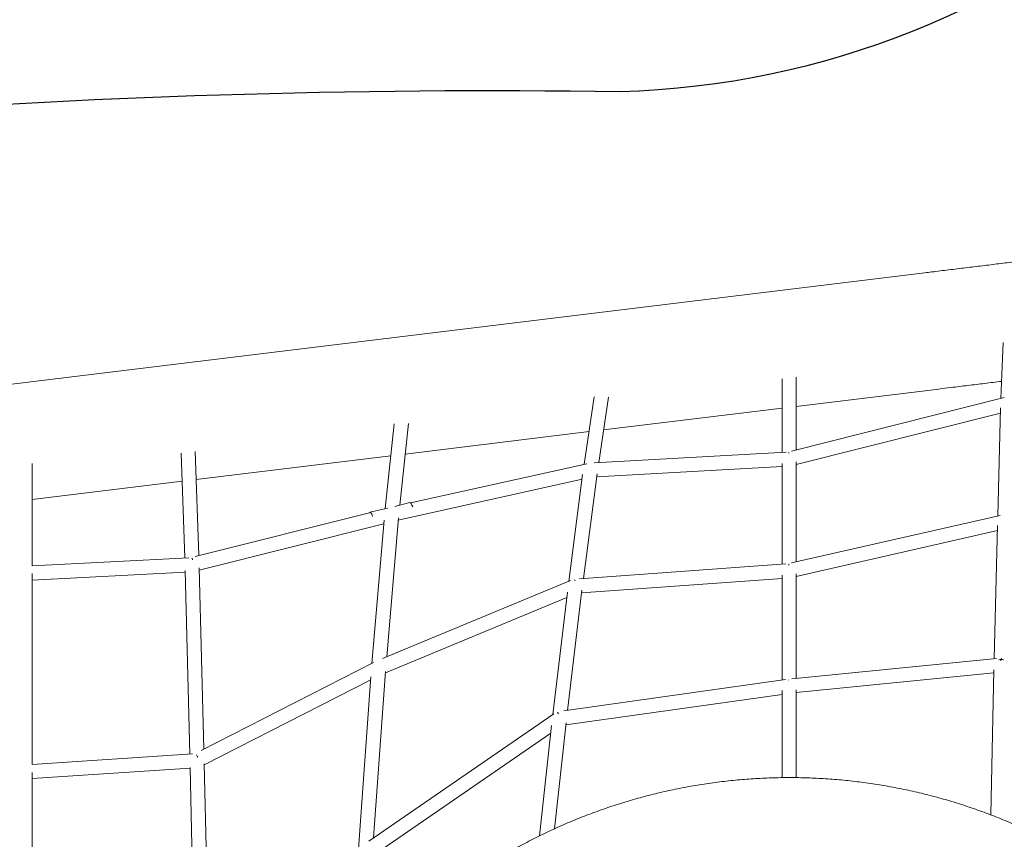
# Model space of a CAD drawing. Units: millimetres. Extents: x -7204 to 10919, y -7470 to 6836.
# Drawn here: x -3304 to -1916, y 707 to 1864 of the extents above; entities that cross this region are included whole.
import ezdxf

# ---------------------------------------------------------------- set-up
doc = ezdxf.new("R2010")
doc.units = ezdxf.units.MM
doc.header["$LTSCALE"] = 0.2
doc.header["$MEASUREMENT"] = 0
doc.header["$PDMODE"] = 1
doc.layers.add('HAGS-Dim Plan', color=7, linetype='Continuous', lineweight=100)
doc.layers.add('HAGS-IAS Wet Pour', color=6, linetype='Continuous')
doc.styles.get("Standard").update_dxf_attribs({"font": 'g13f12d.shx', "height": 300})
doc.dimstyles.new('HAGS - Dim Plan', dxfattribs={"dimtxt": 300, "dimasz": 200, "dimexe": 0.18, "dimexo": 0.0625, "dimgap": 150, "dimtad": 0, "dimlfac": 0.001, "dimrnd": 0.05, "dimzin": 1, "dimdsep": 46, "dimtxsty": 'Standard', "dimblk": 'HAGS - Dim Plan arrow', "dimcen": 0.1, "dimse1": 1, "dimse2": 1, "dimclrd": 1, "dimadec": 0, "dimazin": 0, "dimtfac": 1, "dimtofl": 0, "dimtmove": 0, "dimatfit": 3, "dimfxl": 1, "dimtolj": 1, "dimtzin": 0, "dimarcsym": 0})

# ---------------------------------------------------------------- blocks, each defined once
blk = doc.blocks.new('HAGS - Dim Plan arrow')
at = {"color": 1, "lineweight": 0}
blk.add_lwpolyline([(0, 0, 0, 0.35, 0), (-1, 0, 0.015, 0.015, 0)], format="xyseb", dxfattribs=at)
blk = doc.blocks.new('*D6')
at = {"layer": 'Defpoints', "color": 0, "transparency": 16777216}
for p in [(9433, 6639.1), (-7203.8, 0.7), (9433, -2818.9)]:
    blk.add_point(p, dxfattribs=at)
at = {"layer": 'HAGS-Dim Plan', "color": 1, "lineweight": -2, "transparency": 16777216}
for p, q in [((-7003.8, 6639.1), (434.2, 6639.1)), ((9233, 6639.1), (1795.1, 6639.1))]:
    blk.add_line(p, q, dxfattribs=at)
at = {"layer": 'HAGS-Dim Plan', "color": 1, "lineweight": -2, "transparency": 16777216, "xscale": 200, "yscale": 200, "zscale": 200, "rotation": 180}
blk.add_blockref('HAGS - Dim Plan arrow', (-7203.8, 6639.1), dxfattribs=at)
at = {"layer": 'HAGS-Dim Plan', "color": 1, "lineweight": -2, "transparency": 16777216, "xscale": 200, "yscale": 200, "zscale": 200}
blk.add_blockref('HAGS - Dim Plan arrow', (9433, 6639.1), dxfattribs=at)
at = {"layer": 'HAGS-Dim Plan', "color": 0, "lineweight": 50, "transparency": 16777216, "insert": (1114.6, 6639.1), "char_height": 300, "attachment_point": 5}
blk.add_mtext('\\A1;16.65m', dxfattribs=at)
blk = doc.blocks.new('*D8')
at = {"layer": 'Defpoints', "color": 0, "transparency": 16777216}
for p in [(7922.9, 6173.4), (-5553.1, 0, 1472.6), (7922.9, -2821.4, 1264.1)]:
    blk.add_point(p, dxfattribs=at)
at = {"layer": 'HAGS-Dim Plan', "color": 1, "lineweight": -2, "transparency": 16777216}
for p, q in [((-5353.1, 6173.4), (504.5, 6173.4)), ((7722.9, 6173.4), (1865.4, 6173.4))]:
    blk.add_line(p, q, dxfattribs=at)
at = {"layer": 'HAGS-Dim Plan', "color": 1, "lineweight": -2, "transparency": 16777216, "xscale": 200, "yscale": 200, "zscale": 200, "rotation": 180}
blk.add_blockref('HAGS - Dim Plan arrow', (-5553.1, 6173.4), dxfattribs=at)
at = {"layer": 'HAGS-Dim Plan', "color": 1, "lineweight": -2, "transparency": 16777216, "xscale": 200, "yscale": 200, "zscale": 200}
blk.add_blockref('HAGS - Dim Plan arrow', (7922.9, 6173.4), dxfattribs=at)
at = {"layer": 'HAGS-Dim Plan', "color": 0, "lineweight": 50, "transparency": 16777216, "insert": (1184.9, 6173.4), "char_height": 300, "attachment_point": 5}
blk.add_mtext('\\A1;13.50m', dxfattribs=at)

msp = doc.modelspace()

# ---------------------------------------------------------------- linework, layer by layer
at = {"linetype": 'Continuous', "lineweight": 0}
for p, q in [((-4552.164, 1198.963), (-2027.998, 1506.842)), ((-1920.43, 1329.688), (-1917.457, 1408.353)), ((-2229.028, 1357.238), (-2229.028, 1253.588)), ((-2209.028, 1359.363), (-2209.028, 1256.967)), ((-2209.028, 1318.337), (-2007.997, 1342.857)), ((-2508.351, 1236.635), (-2493.945, 1331.966)), ((-2487.76, 1239.041), (-2473.808, 1331.368)), ((-2216.004, 1255.209), (-1915.95, 1330.817)), ((-2480.786, 1285.19), (-2229.028, 1315.897)), ((-2209.028, 1236.341), (-1921.064, 1308.903)), ((-1924.885, 1163.682), (-1920.873, 1316.16)), ((-2788.985, 1174.05), (-2776.163, 1293.696)), ((-2768.335, 1179.05), (-2756.01, 1294.056)), ((-2760.618, 1251.058), (-2501.393, 1282.676)), ((-3071.651, 1104.478), (-3076.807, 1252.139)), ((-3051.752, 1107.717), (-3056.889, 1254.843)), ((-2494.177, 1238.681), (-2223.531, 1253.897)), ((-3055.501, 1215.09), (-2780.999, 1248.572)), ((-2752.97, 1182.082), (-2504.472, 1237.5)), ((-2229.028, 1237.892), (-2229.028, 1095.751)), ((-2209.028, 1239.92), (-2209.028, 1098.986)), ((-2530.064, 1071.457), (-2510.372, 1222.241)), ((-2509.392, 1075.301), (-2490.061, 1223.316)), ((-2490.645, 1218.847), (-2229.028, 1233.556)), ((-3286.819, 1186.876), (-3075.428, 1212.66)), ((-2770.457, 1157.691), (-2511.252, 1215.497)), ((-2775.503, 1177.246), (-2754.137, 1182.624)), ((-3056.8, 1106.447), (-2809.269, 1168.748)), ((-2810.346, 1169.286), (-2785.101, 1174.916)), ((-3051.112, 1087.255), (-2790.945, 1152.736)), ((-2807.51, 955.759), (-2790.538, 1157.573)), ((-2786.669, 964.92), (-2770.186, 1160.922)), ((-1921.558, 1164.44), (-2215.805, 1097.443)), ((-1925.428, 1143.047), (-2209.028, 1078.474)), ((-1930.181, 962.387), (-1925.243, 1150.052)), ((-3286.897, 1093.351), (-3066.017, 1104.769)), ((-3286.819, 1073.328), (-3071.047, 1084.482)), ((-3064.447, 827.785), (-3071.1, 1086.535)), ((-3044.615, 834.569), (-3051.191, 1090.331)), ((-2223.674, 1096.141), (-2514.754, 1074.91)), ((-2527.434, 1072.549), (-2792.766, 962.389)), ((-2229.028, 1075.697), (-2511.937, 1055.063)), ((-2229.028, 1080.169), (-2229.028, 932.164)), ((-2209.028, 1082.165), (-2209.028, 934.528)), ((-2552.422, 883.34), (-2531.927, 1056.325)), ((-2531.566, 889.386), (-2511.47, 1058.999)), ((-2532.836, 1048.651), (-2788.482, 942.512)), ((-1926.779, 962.726), (-2215.5, 933.881)), ((-2805.476, 956.799), (-3048.415, 832.627)), ((-2805.352, 709.386), (-2788.344, 944.431)), ((-1934.479, 741.85), (-1930.547, 946.62)), ((-2809.266, 932.4), (-3044.071, 812.386)), ((-2826.517, 694.006), (-2808.941, 936.892)), ((-2224.438, 932.813), (-2536.911, 888.63)), ((-1930.631, 942.242), (-2209.028, 914.428)), ((-2229.028, 917.377), (-2229.028, 794.487)), ((-2209.028, 918.167), (-2209.028, 794.487)), ((-2229.028, 911.965), (-2533.932, 868.852)), ((-2551.025, 884.3), (-2811.882, 704.895)), ((-2571.261, 712.209), (-2554.127, 868.172)), ((-2550.03, 722.321), (-2533.616, 871.735)), ((-2555.349, 857.053), (-2807.266, 683.796)), ((-3060.615, 828.037), (-3286.819, 813.14)), ((-3063.977, 807.773), (-3286.819, 793.097)), ((-3057.042, 484.455), (-3063.994, 808.57)), ((-3037.334, 498.283), (-3044.101, 813.778))]:
    msp.add_line(p, q, dxfattribs=at)
at = {"linetype": 'Continuous', "lineweight": 0, "extrusion": (0, 0, -1)}
for centre, major_axis, ratio, start_param, end_param in [((-2219.028, 1244.134), (1.516, -9.93), 0.12858686, -2.75441745, -2.48433693), ((-2751.697, 1172.926), (-2.441, 9.698), 0.25364538, 0, 1.258595), ((-3061.314, 1094.999), (-1.492, 9.934), 0.23649783, 0.48220136, 0.62939915), ((-3061.314, 1094.999), (-1.492, 9.934), 0.23649783, 0.73514674, 0.84672461), ((-2219.028, 1086.453), (-1.482, 9.918), 0.12576949, 0.40571334, 0.64089567), ((-2520.896, 1064.436), (2.339, -9.849), 0.23709845, -2.7442659, -2.38867698), ((-2219.028, 923.479), (-1.198, 9.93), 0.00379754, 0.46608132, 0.58079729), ((-2543.024, 877.666), (3.726, -9.565), 0.16089554, -2.76920055, -2.28140316), ((-3054.203, 818.438), (2.712, -9.831), 0.23667871, -2.47836651, -2.22845162), ((-3054.203, 818.438), (2.712, -9.831), 0.23667871, -2.18235399, -2.02475504)]:
    msp.add_ellipse(centre, major_axis=major_axis, ratio=ratio, start_param=start_param, end_param=end_param, dxfattribs=at)
at = {"linetype": 'Continuous', "lineweight": 0}
for centre, major_axis, ratio, start_param, end_param in [((-2808.169, 1159.526), (-2.177, 9.76), 0.24412809, -1.2518381, 0.40564746), ((-1920.417, 953.312), (9.997, -0.228), 0.7908789, -4.65178027, -4.40220221), ((-1920.417, 953.312), (-1.339, -10.18), 0.10471412, 3.45237698, 4.11755309)]:
    msp.add_ellipse(centre, major_axis=major_axis, ratio=ratio, start_param=start_param, end_param=end_param, dxfattribs=at)
for points, knots in [([(-2027.998, 1506.842), (-2024.739, 1507.239), (-2021.483, 1507.636), (-2010.189, 1509.014), (-2002.169, 1509.992), (-1986.19, 1511.941), (-1978.227, 1512.912), (-1962.372, 1514.846), (-1954.478, 1515.809), (-1938.767, 1517.726), (-1930.948, 1518.679), (-1915.397, 1520.576), (-1907.662, 1521.52), (-1892.289, 1523.395), (-1884.649, 1524.326), (-1869.471, 1526.178), (-1861.931, 1527.097), (-1846.963, 1528.923), (-1839.533, 1529.829), (-1824.793, 1531.627), (-1817.481, 1532.519), (-1802.983, 1534.287), (-1795.795, 1535.164), (-1781.557, 1536.901), (-1774.504, 1537.761), (-1760.541, 1539.464), (-1753.629, 1540.307), (-1739.954, 1541.975), (-1733.19, 1542.8), (-1719.821, 1544.431), (-1713.215, 1545.237), (-1700.165, 1546.828), (-1693.719, 1547.615), (-1681.001, 1549.166), (-1674.726, 1549.931), (-1662.357, 1551.44), (-1656.261, 1552.183), (-1644.252, 1553.648), (-1638.338, 1554.37), (-1626.702, 1555.789), (-1620.979, 1556.487), (-1609.731, 1557.859), (-1604.204, 1558.533), (-1593.353, 1559.856), (-1588.028, 1560.506), (-1577.588, 1561.779), (-1572.472, 1562.403), (-1562.455, 1563.625), (-1557.552, 1564.223), (-1547.966, 1565.393), (-1543.281, 1565.964), (-1534.139, 1567.079), (-1529.681, 1567.623), (-1520.992, 1568.683), (-1516.761, 1569.199), (-1508.533, 1570.202), (-1504.536, 1570.69), (-1496.782, 1571.636), (-1493.023, 1572.094), (-1485.748, 1572.981), (-1482.231, 1573.41), (-1475.443, 1574.238), (-1472.172, 1574.637), (-1465.881, 1575.405), (-1462.859, 1575.773), (-1457.069, 1576.479), (-1454.3, 1576.817), (-1449.018, 1577.461), (-1446.505, 1577.768), (-1441.738, 1578.349), (-1439.483, 1578.624), (-1435.235, 1579.143), (-1433.241, 1579.386), (-1429.518, 1579.84), (-1427.787, 1580.051), (-1424.591, 1580.441), (-1423.125, 1580.62), (-1420.461, 1580.945), (-1419.262, 1581.091), (-1417.132, 1581.351), (-1416.201, 1581.464), (-1414.607, 1581.659), (-1413.945, 1581.739), (-1412.89, 1581.868), (-1412.497, 1581.916), (-1412.111, 1581.963), (-1412.016, 1581.975), (-1411.924, 1581.986), (-1411.902, 1581.989), (-1411.878, 1581.992), (-1411.872, 1581.992), (-1411.871, 1581.992), (-1411.871, 1581.992), (-1411.871, 1581.992), (-1411.871, 1581.992), (-1411.871, 1581.992), (-1411.871, 1581.992), (-1411.871, 1581.992)], [0, 0, 0, 0, 10.00021374, 10.00021374, 34.73820361, 34.73820361, 59.48235182, 59.48235182, 84.22590362, 84.22590362, 108.96878052, 108.96878052, 133.71605106, 133.71605106, 158.45644469, 158.45644469, 183.20189922, 183.20189922, 207.94585567, 207.94585567, 232.68688285, 232.68688285, 257.43501732, 257.43501732, 282.17671739, 282.17671739, 306.92013138, 306.92013138, 331.66573627, 331.66573627, 356.40519784, 356.40519784, 381.15261637, 381.15261637, 405.89839688, 405.89839688, 430.63789641, 430.63789641, 455.38459976, 455.38459976, 480.12708735, 480.12708735, 504.8696458, 504.8696458, 529.61722619, 529.61722619, 554.35724693, 554.35724693, 579.10192899, 579.10192899, 603.84883785, 603.84883785, 628.58811693, 628.58811693, 653.33440267, 653.33440267, 678.07959585, 678.07959585, 702.8196591, 702.8196591, 727.56687266, 727.56687266, 752.30926482, 752.30926482, 777.05172833, 777.05172833, 801.79921784, 801.79921784, 826.53940657, 826.53940657, 851.28451449, 851.28451449, 876.03005027, 876.03005027, 900.77025544, 900.77025544, 925.51739748, 925.51739748, 950.25973238, 950.25973238, 975.00287376, 975.00287376, 999.74933385, 999.74933385, 1024.49046093, 1024.49046093, 1036.86221514, 1036.86221514, 1043.0475318, 1043.0475318, 1047.68650272, 1047.68650272, 1047.90395348, 1047.90395348, 1048.06704156, 1048.06704156, 1048.07023573, 1048.07023573, 1048.07023573, 1048.07023573]), ([(-1919.525, 1353.648), (-1919.571, 1353.643), (-1919.617, 1353.637), (-1927.497, 1352.676), (-1935.371, 1351.715), (-1951.186, 1349.786), (-1959.13, 1348.818), (-1975.075, 1346.873), (-1983.079, 1345.896), (-1996.725, 1344.232), (-2002.355, 1343.545), (-2007.997, 1342.857)], [1076.07601676, 1076.07601676, 1076.07601676, 1076.07601676, 1076.22211594, 1076.22211594, 1100.96803679, 1100.96803679, 1125.71362017, 1125.71362017, 1150.45495608, 1150.45495608, 1167.76304318, 1167.76304318, 1167.76304318, 1167.76304318]), ([(-3286.819, 1237.776), (-3286.819, 1236.526), (-3286.819, 1235.265), (-3286.819, 1230.172), (-3286.819, 1226.248), (-3286.819, 1217.791), (-3286.819, 1213.236), (-3286.819, 1203.879), (-3286.819, 1199.076), (-3286.819, 1189.229), (-3286.819, 1184.183), (-3286.819, 1173.852), (-3286.819, 1168.567), (-3286.819, 1157.76), (-3286.819, 1152.237), (-3286.819, 1140.958), (-3286.819, 1135.201), (-3286.819, 1123.458), (-3286.819, 1117.472), (-3286.819, 1105.473), (-3286.819, 1099.466), (-3286.819, 1093.355)], [0, 0, 0, 0, 10.00006733, 10.00006733, 40.00188664, 40.00188664, 73.01342832, 73.01342832, 106.03070043, 106.03070043, 139.04846889, 139.04846889, 172.05930431, 172.05930431, 205.07556921, 205.07556921, 238.09308599, 238.09308599, 271.10386502, 271.10386502, 303.04240827, 303.04240827, 303.04240827, 303.04240827]), ([(-3286.819, 1082.311), (-3286.819, 1079.373), (-3286.819, 1076.412), (-3286.819, 1066.884), (-3286.819, 1060.23), (-3286.819, 1046.708), (-3286.819, 1039.839), (-3286.819, 1025.889), (-3286.819, 1018.808), (-3286.819, 1004.442), (-3286.819, 997.156), (-3286.819, 982.384), (-3286.819, 974.896), (-3286.819, 959.724), (-3286.819, 952.039), (-3286.819, 936.477), (-3286.819, 928.599), (-3286.819, 912.659), (-3286.819, 904.594), (-3286.819, 888.282), (-3286.819, 880.033), (-3286.819, 863.359), (-3286.819, 854.932), (-3286.819, 837.91), (-3286.819, 829.313), (-3286.819, 818.081), (-3286.819, 815.522), (-3286.819, 812.955)], [322.08797213, 322.08797213, 322.08797213, 322.08797213, 337.13878802, 337.13878802, 370.14951973, 370.14951973, 403.16413519, 403.16413519, 436.18372399, 436.18372399, 469.19749299, 469.19749299, 502.21006157, 502.21006157, 535.22766578, 535.22766578, 568.24140394, 568.24140394, 601.25246005, 601.25246005, 634.27254114, 634.27254114, 667.29084617, 667.29084617, 700.30081111, 700.30081111, 710.00692027, 710.00692027, 710.00692027, 710.00692027]), ([(-1916.773, 960.647), (-1917.174, 960.775), (-1917.586, 960.882), (-1918.004, 960.968), (-1918.406, 961.05), (-1918.814, 961.113), (-1919.226, 961.155)], [59.26740003, 59.26740003, 59.26740003, 59.26740003, 60.56026434, 60.56026434, 60.56026434, 61.80319374, 61.80319374, 61.80319374, 61.80319374]), ([(-3286.819, 801.957), (-3286.819, 799.425), (-3286.819, 796.886), (-3286.819, 785.494), (-3286.819, 776.567), (-3286.819, 758.558), (-3286.819, 749.475), (-3286.819, 731.159), (-3286.819, 721.923), (-3286.819, 703.308), (-3286.819, 693.927), (-3286.819, 675.028), (-3286.819, 665.509), (-3286.819, 646.34), (-3286.819, 636.687), (-3286.819, 617.255), (-3286.819, 607.473), (-3286.819, 587.789), (-3286.819, 577.887), (-3286.819, 557.968), (-3286.819, 547.95), (-3286.819, 527.805), (-3286.819, 517.676), (-3286.819, 497.317), (-3286.819, 487.085), (-3286.819, 468.523), (-3286.819, 460.208), (-3286.819, 451.863)], [723.81505237, 723.81505237, 723.81505237, 723.81505237, 733.31653058, 733.31653058, 766.33274788, 766.33274788, 799.34277574, 799.34277574, 832.36014995, 832.36014995, 865.38057894, 865.38057894, 898.39233504, 898.39233504, 931.40484867, 931.40484867, 964.42335919, 964.42335919, 997.43809016, 997.43809016, 1030.44996137, 1030.44996137, 1063.46811675, 1063.46811675, 1096.48364845, 1096.48364845, 1123.08605506, 1123.08605506, 1123.08605506, 1123.08605506]), ([(-3013.524, 9.212), (-3013.521, 9.474), (-3013.518, 9.737), (-3013.408, 18.488), (-3013.165, 26.975), (-3012.407, 43.936), (-3011.893, 52.413), (-3010.592, 69.342), (-3009.805, 77.798), (-3007.963, 94.675), (-3006.906, 103.099), (-3004.523, 119.909), (-3003.197, 128.299), (-3000.276, 145.027), (-2998.682, 153.369), (-2995.227, 169.991), (-2993.366, 178.274), (-2989.381, 194.776), (-2987.256, 202.997), (-2982.743, 219.366), (-2980.354, 227.517), (-2975.319, 243.733), (-2972.671, 251.8), (-2967.12, 267.844), (-2964.215, 275.823), (-2958.151, 291.682), (-2954.992, 299.565), (-2948.423, 315.222), (-2945.013, 322.998), (-2937.946, 338.436), (-2934.288, 346.099), (-2926.73, 361.303), (-2922.828, 368.845), (-2914.787, 383.799), (-2910.646, 391.212), (-2902.129, 405.9), (-2897.752, 413.177), (-2888.768, 427.585), (-2884.161, 434.718), (-2874.721, 448.829), (-2869.888, 455.81), (-2860, 469.613), (-2854.944, 476.437), (-2844.618, 489.917), (-2839.348, 496.573), (-2828.597, 509.713), (-2823.116, 516.197), (-2811.948, 528.987), (-2806.26, 535.294), (-2794.688, 547.72), (-2788.802, 553.84), (-2776.839, 565.887), (-2770.761, 571.815), (-2758.417, 583.473), (-2752.151, 589.205), (-2739.439, 600.462), (-2732.992, 605.989), (-2719.927, 616.832), (-2713.307, 622.149), (-2699.902, 632.568), (-2693.114, 637.671), (-2679.381, 647.655), (-2672.433, 652.538), (-2658.387, 662.077), (-2651.287, 666.734), (-2636.943, 675.817), (-2629.697, 680.245), (-2615.068, 688.864), (-2607.684, 693.057), (-2592.787, 701.203), (-2585.272, 705.157), (-2570.122, 712.822), (-2562.485, 716.533), (-2547.096, 723.708), (-2539.344, 727.172), (-2523.733, 733.85), (-2515.874, 737.065), (-2500.057, 743.239), (-2492.098, 746.2), (-2476.092, 751.864), (-2468.043, 754.568), (-2451.864, 759.716), (-2443.732, 762.161), (-2427.396, 766.789), (-2419.189, 768.972), (-2402.713, 773.073), (-2394.442, 774.991), (-2377.843, 778.563), (-2369.513, 780.215), (-2352.809, 783.253), (-2344.432, 784.637), (-2327.639, 787.137), (-2319.221, 788.253), (-2302.355, 790.214), (-2293.904, 791.06), (-2276.985, 792.479), (-2268.514, 793.053), (-2251.559, 793.929), (-2243.072, 794.231), (-2226.096, 794.564), (-2217.603, 794.594), (-2200.626, 794.382), (-2192.139, 794.14), (-2175.178, 793.384), (-2166.701, 792.871), (-2149.771, 791.572), (-2141.316, 790.786), (-2124.439, 788.945), (-2116.015, 787.889), (-2099.204, 785.509), (-2090.814, 784.183), (-2074.085, 781.264), (-2065.743, 779.671), (-2049.121, 776.217), (-2040.838, 774.358), (-2024.336, 770.374), (-2016.114, 768.25), (-1999.745, 763.739), (-1991.594, 761.351), (-1975.377, 756.318), (-1967.309, 753.671), (-1951.265, 748.121), (-1943.286, 745.217), (-1927.426, 739.155), (-1919.543, 735.996), (-1903.885, 729.429), (-1896.108, 726.02), (-1880.67, 718.955), (-1873.006, 715.298), (-1857.801, 707.741), (-1850.259, 703.84), (-1835.305, 695.8), (-1827.891, 691.66), (-1813.202, 683.145), (-1805.924, 678.769), (-1791.515, 669.787), (-1784.382, 665.18), (-1770.27, 655.742), (-1763.288, 650.909), (-1749.484, 641.023), (-1742.659, 635.968), (-1729.179, 625.644), (-1722.522, 620.374), (-1709.381, 609.624), (-1702.896, 604.144), (-1690.105, 592.978), (-1683.797, 587.291), (-1671.37, 575.72), (-1665.25, 569.835), (-1653.201, 557.873), (-1647.272, 551.795), (-1635.613, 539.453), (-1629.881, 533.187), (-1618.623, 520.476), (-1613.095, 514.03), (-1602.25, 500.966), (-1596.932, 494.347), (-1586.512, 480.943), (-1581.409, 474.156), (-1571.423, 460.423), (-1566.539, 453.476), (-1556.999, 439.431), (-1552.341, 432.331), (-1543.256, 417.988), (-1538.828, 410.743), (-1530.207, 396.115), (-1526.013, 388.731), (-1517.865, 373.835), (-1513.91, 366.321), (-1506.244, 351.172), (-1502.532, 343.535), (-1495.356, 328.147), (-1491.89, 320.395), (-1485.211, 304.785), (-1481.995, 296.926), (-1475.819, 281.11), (-1472.858, 273.152), (-1467.192, 257.146), (-1464.487, 249.097), (-1459.337, 232.919), (-1456.891, 224.787), (-1452.262, 208.451), (-1450.078, 200.245), (-1445.975, 183.769), (-1444.055, 175.498), (-1440.483, 158.9), (-1438.829, 150.571), (-1435.79, 133.866), (-1434.404, 125.488), (-1431.902, 108.695), (-1430.785, 100.278), (-1428.823, 83.412), (-1427.976, 74.962), (-1426.555, 58.043), (-1425.98, 49.572), (-1425.102, 32.616), (-1424.799, 24.129), (-1424.529, 10.428), (-1424.478, 5.214), (-1424.478, 0)], [9.21157307, 9.21157307, 9.21157307, 9.21157307, 10.00019034, 10.00019034, 35.46545406, 35.46545406, 60.93495442, 60.93495442, 86.40378285, 86.40378285, 111.86698693, 111.86698693, 137.34069901, 137.34069901, 162.81204691, 162.81204691, 188.27332501, 188.27332501, 213.74032593, 213.74032593, 239.21377148, 239.21377148, 264.67951592, 264.67951592, 290.14574671, 290.14574671, 315.61695344, 315.61695344, 341.08321101, 341.08321101, 366.55206268, 366.55206268, 392.01994025, 392.01994025, 417.48721302, 417.48721302, 442.95710831, 442.95710831, 468.42420953, 468.42420953, 493.89030453, 493.89030453, 519.36242184, 519.36242184, 544.82871345, 544.82871345, 570.29400721, 570.29400721, 595.76630791, 595.76630791, 621.23326613, 621.23326613, 646.69931329, 646.69931329, 672.16929448, 672.16929448, 697.63813626, 697.63813626, 723.10411473, 723.10411473, 748.57278676, 748.57278676, 774.04207296, 774.04207296, 799.50936656, 799.50936656, 824.97697688, 824.97697688, 850.446133, 850.446133, 875.91371343, 875.91371343, 901.38150553, 901.38150553, 926.85012885, 926.85012885, 952.31764803, 952.31764803, 977.78673897, 977.78673897, 1003.25383642, 1003.25383642, 1028.72187861, 1028.72187861, 1054.1908383, 1054.1908383, 1079.65838886, 1079.65838886, 1105.1274975, 1105.1274975, 1130.59316205, 1130.59316205, 1156.0609178, 1156.0609178, 1181.53298958, 1181.53298958, 1206.99750404, 1206.99750404, 1232.46602306, 1232.46602306, 1257.93764044, 1257.93764044, 1283.4020953, 1283.4020953, 1308.87157841, 1308.87157841, 1334.34042908, 1334.34042908, 1359.80361657, 1359.80361657, 1385.27730873, 1385.27730873, 1410.74869207, 1410.74869207, 1436.20997205, 1436.20997205, 1461.67694951, 1461.67694951, 1487.15039518, 1487.15039518, 1512.61616215, 1512.61616215, 1538.0823749, 1538.0823749, 1563.55358485, 1563.55358485, 1589.01984043, 1589.01984043, 1614.48870188, 1614.48870188, 1639.95657542, 1639.95657542, 1665.42384099, 1665.42384099, 1690.89374508, 1690.89374508, 1716.36084698, 1716.36084698, 1741.82693306, 1741.82693306, 1767.29904807, 1767.29904807, 1792.76535709, 1792.76535709, 1818.23064264, 1818.23064264, 1843.70292799, 1843.70292799, 1869.16990821, 1869.16990821, 1894.63595595, 1894.63595595, 1920.10591258, 1920.10591258, 1945.57477844, 1945.57477844, 1971.04075541, 1971.04075541, 1996.50940706, 1996.50940706, 2021.9787204, 2021.9787204, 2047.44600025, 2047.44600025, 2072.91360812, 2072.91360812, 2098.38277142, 2098.38277142, 2123.85034402, 2123.85034402, 2149.31814519, 2149.31814519, 2174.78676142, 2174.78676142, 2200.25426254, 2200.25426254, 2225.72343123, 2225.72343123, 2251.19043428, 2251.19043428, 2276.65838681, 2276.65838681, 2302.12792212, 2302.12792212, 2327.59471447, 2327.59471447, 2353.06299928, 2353.06299928, 2378.53127627, 2378.53127627, 2403.99866258, 2403.99866258, 2429.468658, 2429.468658, 2454.93442528, 2454.93442528, 2480.40477977, 2480.40477977, 2496.0463108, 2496.0463108, 2496.0463108, 2496.0463108])]:
    msp.add_open_spline(points, degree=3, knots=knots, dxfattribs=at)
at = {"layer": 'HAGS-IAS Wet Pour', "elevation": -162.997}
msp.add_lwpolyline([(-4707.56, -1488.57, -0.84333856), (-4707.56, 1588.112, -0.04609198), (-2457.548, 1762.724, 0.36289277), (-1305.869, 2780.582, -0.34101072), (607.123, 4596.587, -0.7096605), (822.15, 4138.11, 0.34418227), (603.921, 2505.149, 0.20669474), (2079.964, 1422.069, -0.20028502), (4871.083, -573.593, 0.05889029), (5587.664, -1473.674, 0.21077183), (6923.633, -1984.655, -0.35045351), (8275.99, -2958.319, -0.1820446), (6563.679, -3641.605, -0.32251988), (5199.164, -5210.606, -0.31486982), (5003.684, -3457.158, 0.31836897), (4846.939, -2127.998, 0.2563735), (2632.42, -1357.004, 0.05892199), (1189.397, -1779.172, 0.21763461), (522.228, -2510.009, 0.11852379), (373.247, -4483.323, -0.68232765), (-394.399, -4937.084, -0.21976325), (-1395.364, -2988.171, 0.38402336), (-2627.093, -1730.9, -0.02681258)], format="xyb", close=True, dxfattribs=at)

# ---------------------------------------------------------------- dimensions: what is measured, and where the dimension line sits
at = {"layer": 'HAGS-Dim Plan', "lineweight": 50}
for base, p1, p2, picture, middle in [((9433.035, 6639.077, -162.997), (-7203.808, 0.726, -162.997), (9433.035, -2818.899, -162.997), '*D6', (1114.614, 6639.077, -162.997)), ((7922.943, 6173.38, -162.997), (-5553.059, 0, 1309.591), (7922.943, -2821.353, 1101.12), '*D8', (1184.942, 6173.38, -162.997))]:
    dim = msp.add_linear_dim(base=base, p1=p1, p2=p2, dimstyle='HAGS - Dim Plan', override={"dimpost": 'm'}, dxfattribs=at)
    dim.commit()
    dim.dimension.update_dxf_attribs({"geometry": picture, "text_midpoint": middle})

doc.saveas('drawing.dxf')
